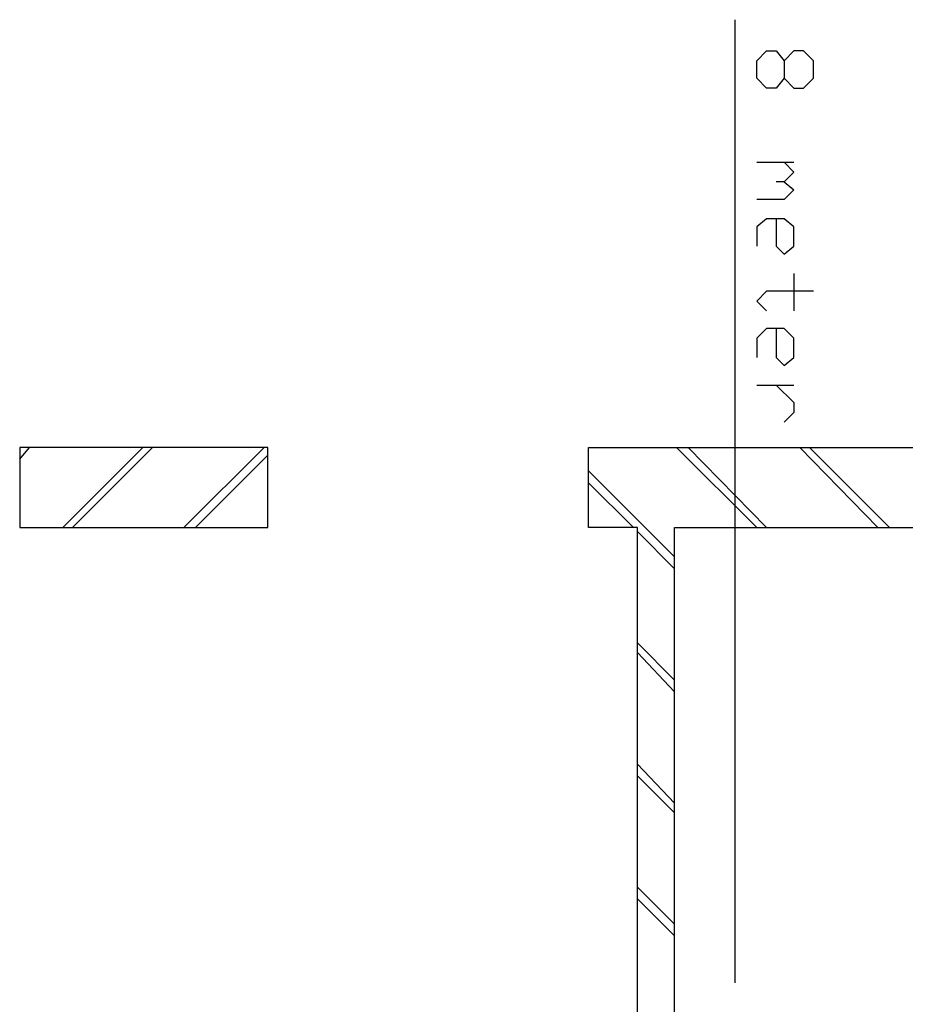
# Model space of a CAD drawing. Units: centimetres. Extents: x 1.6 to 27.7, y 0.3 to 19.2.
# Drawn here: x 1.6 to 4.5, y 3.6 to 6.8 of the extents above; entities that cross this region are included whole.
import ezdxf

# ---------------------------------------------------------------- set-up
doc = ezdxf.new("R2010")
doc.units = ezdxf.units.CM
doc.header["$MEASUREMENT"] = 0
doc.layers.add('Laag 1', color=7, linetype='Continuous', lineweight=0)

# ---------------------------------------------------------------- blocks, each defined once
blk = doc.blocks.new('Block_0')
at = {"layer": 'Laag 1', "color": 5, "lineweight": 25, "true_color": 0x0000ff}
for p, q in [((3.9066, 3.7147), (3.9066, 6.8453)), ((3.9764, 6.3818), (4.0971, 6.3818)), ((4.0971, 6.0198), (4.0971, 5.8991)), ((3.9764, 5.6578), (4.0971, 5.6578))]:
    blk.add_line(p, q, dxfattribs=at)
at = {"layer": 'Laag 1', "color": 18, "lineweight": 25, "true_color": 0x000000}
for p, q in [((1.5825, 5.4547), (1.5825, 5.4547)), ((1.5825, 5.4165), (1.6142, 5.4547)), ((1.7222, 5.1943), (1.9825, 5.4547)), ((1.7539, 5.1943), (2.0143, 5.4547)), ((2.1159, 5.1943), (2.3762, 5.4547)), ((3.9764, 5.1943), (3.7161, 5.4547)), ((4.0082, 5.1943), (3.7542, 5.4547)), ((4.3701, 5.1943), (4.1161, 5.4547)), ((4.4082, 5.1943), (4.1479, 5.4547)), ((2.154, 5.1943), (2.3889, 5.4293)), ((3.7097, 5.099), (3.4303, 5.3784)), ((3.5764, 5.1943), (3.4303, 5.3403)), ((3.5891, 5.1943), (3.4303, 5.1943)), ((3.7097, 5.0609), (3.5891, 5.1816)), ((3.7097, 4.699), (3.5891, 4.8197)), ((3.7097, 4.6609), (3.5891, 4.7879)), ((3.7097, 4.299), (3.5891, 4.4259)), ((3.7097, 4.2672), (3.5891, 4.3878)), ((3.7097, 3.9053), (3.5891, 4.0259)), ((3.7097, 3.8672), (3.5891, 3.9878))]:
    blk.add_line(p, q, dxfattribs=at)
at = {"layer": 'Laag 1', "color": 5, "lineweight": 25, "true_color": 0x0000ff}
for points in [[(4.0653, 6.6548), (4.0399, 6.6231), (4.0082, 6.6231), (3.9764, 6.6548), (3.9764, 6.7119), (4.0082, 6.7437), (4.0399, 6.7437), (4.0653, 6.7119), (4.0653, 6.6548), (4.0971, 6.6231), (4.1288, 6.6231), (4.1606, 6.6548), (4.1606, 6.7119), (4.1288, 6.7437), (4.0971, 6.7437), (4.0653, 6.7119)], [(4.0653, 6.3818), (4.0971, 6.35), (4.0653, 6.3182), (4.0399, 6.3182)], [(4.0653, 6.3182), (4.0971, 6.2928), (4.0653, 6.2611), (3.9764, 6.2611)], [(4.0399, 6.1976), (4.0399, 6.1087), (4.0653, 6.0833), (4.0971, 6.1087), (4.0971, 6.1722), (4.0653, 6.1976), (4.0082, 6.1976), (3.9764, 6.1722), (3.9764, 6.1087)], [(4.1606, 5.9626), (4.0082, 5.9626), (3.9764, 5.9309), (4.0082, 5.8991)], [(4.0399, 5.842), (4.0399, 5.7468), (4.0653, 5.7213), (4.0971, 5.7468), (4.0971, 5.8103), (4.0653, 5.842), (4.0082, 5.842), (3.9764, 5.8103), (3.9764, 5.7468)], [(4.0399, 5.6578), (4.0971, 5.6007), (4.0971, 5.569), (4.0653, 5.5372)]]:
    blk.add_lwpolyline(points, dxfattribs=at)
at = {"layer": 'Laag 1', "color": 18, "lineweight": 25, "true_color": 0x000000}
for points in [[(2.3889, 5.4547), (1.5825, 5.4547), (1.5825, 5.1943), (2.3889, 5.1943), (2.3889, 5.4547)], [(3.4303, 5.1943), (3.4303, 5.4547), (7.2022, 5.4547), (7.2022, 5.1943), (5.71, 5.1943), (3.6526, 2.032), (3.5383, 2.1209), (3.5891, 2.1844), (3.5891, 5.1943)], [(3.7097, 2.413), (3.7097, 5.1943), (5.5322, 5.1943)]]:
    blk.add_lwpolyline(points, dxfattribs=at)

msp = doc.modelspace()

# ---------------------------------------------------------------- block references
at = {"layer": 'Laag 1'}
msp.add_blockref('Block_0', (0, 0), dxfattribs=at)

doc.saveas('drawing.dxf')
